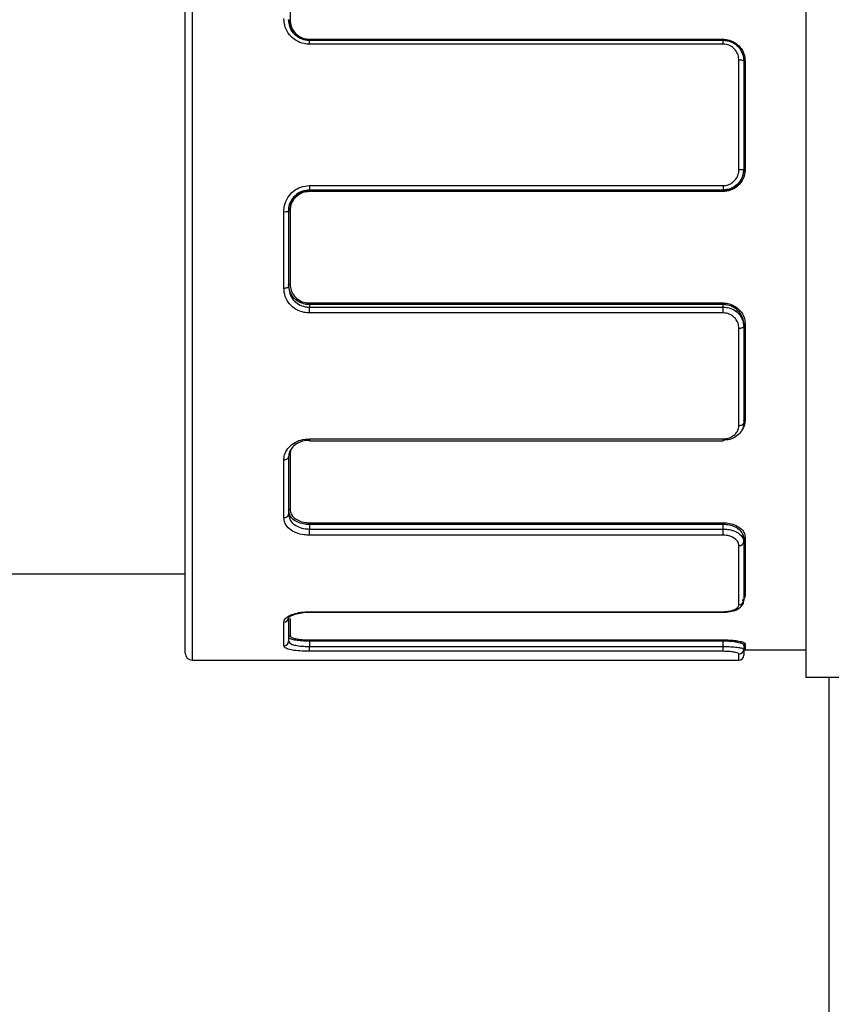
# Model space of a CAD drawing. Units: millimetres. Extents: x 732 to 3415, y -1015 to 2515.
# Drawn here: x 3210 to 3268, y 1273 to 1345 of the extents above; entities that cross this region are included whole.
import ezdxf

# ---------------------------------------------------------------- set-up
doc = ezdxf.new("R2010")
doc.units = ezdxf.units.MM

msp = doc.modelspace()

# ---------------------------------------------------------------- linework, layer by layer
at = {"color": 7, "linetype": 'Continuous'}
for p, q in [((3266.632, 1374.974), (3266.632, 1296.974)), ((3221.632, 1298.724), (3221.632, 1373.224)), ((3222.132, 1373.724), (3222.132, 1298.266)), ((3229.232, 1349.79), (3229.232, 1344.612)), ((3230.632, 1343.221), (3260.632, 1343.221)), ((3230.632, 1342.861), (3230.632, 1343.147)), ((3230.632, 1343.147), (3260.632, 1343.147)), ((3260.632, 1342.861), (3260.632, 1343.147)), ((3260.632, 1342.861), (3230.632, 1342.861)), ((3261.782, 1333.775), (3261.782, 1341.704)), ((3262.132, 1341.651), (3262.132, 1333.795)), ((3262.232, 1341.63), (3262.232, 1333.787)), ((3262.132, 1333.795), (3262.132, 1333.781)), ((3230.632, 1332.609), (3260.632, 1332.609)), ((3230.632, 1332.609), (3230.632, 1332.29)), ((3260.632, 1332.609), (3260.632, 1332.29)), ((3260.632, 1332.29), (3230.632, 1332.29)), ((3230.632, 1332.29), (3230.632, 1332.273)), ((3230.632, 1332.273), (3260.632, 1332.273)), ((3230.632, 1332.273), (3230.632, 1332.183)), ((3260.632, 1332.183), (3230.632, 1332.183)), ((3260.632, 1332.273), (3260.632, 1332.29)), ((3260.632, 1332.273), (3260.632, 1332.183)), ((3228.782, 1325.189), (3228.782, 1330.729)), ((3229.132, 1330.778), (3229.132, 1325.289)), ((3229.232, 1330.777), (3229.232, 1325.466)), ((3230.632, 1324.108), (3260.632, 1324.108)), ((3230.632, 1323.989), (3230.632, 1324.108)), ((3230.632, 1323.989), (3230.632, 1323.803)), ((3260.632, 1323.989), (3230.632, 1323.989)), ((3260.632, 1323.989), (3260.632, 1324.108)), ((3260.632, 1323.803), (3260.632, 1323.989)), ((3230.632, 1323.38), (3230.632, 1323.803)), ((3230.632, 1323.803), (3260.632, 1323.803)), ((3260.632, 1323.38), (3230.632, 1323.38)), ((3260.632, 1323.38), (3260.632, 1323.803)), ((3262.132, 1322.553), (3262.132, 1322.407)), ((3262.132, 1322.407), (3262.132, 1315.419)), ((3262.232, 1322.59), (3262.232, 1315.612)), ((3261.782, 1315.227), (3261.782, 1322.28)), ((3230.632, 1314.26), (3260.632, 1314.26)), ((3230.632, 1314.26), (3230.632, 1314.111)), ((3260.632, 1314.26), (3260.632, 1314.111)), ((3229.232, 1313.157), (3229.232, 1309.136)), ((3228.782, 1308.545), (3228.782, 1312.74)), ((3229.132, 1312.955), (3229.132, 1308.8)), ((3230.632, 1308.175), (3260.632, 1308.175)), ((3230.632, 1308.049), (3230.632, 1308.175)), ((3260.632, 1308.049), (3260.632, 1308.175)), ((3230.632, 1308.049), (3230.632, 1307.72)), ((3260.632, 1308.049), (3230.632, 1308.049)), ((3230.632, 1307.274), (3230.632, 1307.72)), ((3230.632, 1307.72), (3260.632, 1307.72)), ((3260.632, 1307.72), (3260.632, 1308.049)), ((3260.632, 1307.274), (3260.632, 1307.72)), ((3260.632, 1307.274), (3230.632, 1307.274)), ((3262.132, 1307.058), (3262.132, 1306.798)), ((3262.132, 1306.798), (3262.132, 1302.55)), ((3262.232, 1307.136), (3262.232, 1302.894)), ((3261.782, 1302.238), (3261.782, 1306.525)), ((3230.632, 1301.729), (3260.632, 1301.729)), ((3230.632, 1301.729), (3230.632, 1301.697)), ((3260.632, 1301.729), (3260.632, 1301.697)), ((3228.782, 1299.252), (3228.782, 1300.976)), ((3229.132, 1301.301), (3229.132, 1299.592)), ((3229.232, 1301.233), (3229.232, 1299.997)), ((3230.632, 1299.691), (3260.632, 1299.691)), ((3230.632, 1299.591), (3230.632, 1299.691)), ((3230.632, 1299.591), (3230.632, 1299.208)), ((3260.632, 1299.591), (3230.632, 1299.591)), ((3260.632, 1299.591), (3260.632, 1299.691)), ((3260.632, 1299.208), (3260.632, 1299.591)), ((3230.632, 1298.858), (3230.632, 1299.208)), ((3230.632, 1299.208), (3260.632, 1299.208)), ((3260.632, 1298.858), (3230.632, 1298.858)), ((3260.632, 1298.858), (3260.632, 1299.208)), ((3262.132, 1299.31), (3262.132, 1299.007)), ((3262.132, 1299.007), (3262.132, 1298.574)), ((3262.232, 1299.409), (3262.232, 1298.974)), ((3222.132, 1298.266), (3222.132, 1298.224)), ((3261.782, 1298.224), (3261.782, 1298.662)), ((3268.332, 1143.807), (3268.332, 1296.974))]:
    msp.add_line(p, q, dxfattribs=at)
at = {"color": 7, "linetype": 'Continuous', "flags": 128}
for points in [[(3228.782, 1325.189), (3228.85, 1325.191), (3228.916, 1325.196), (3228.976, 1325.205), (3229.029, 1325.218), (3229.073, 1325.233), (3229.105, 1325.25), (3229.125, 1325.269), (3229.132, 1325.289)], [(3229.132, 1325.437), (3229.133, 1325.443), (3229.139, 1325.448), (3229.148, 1325.453), (3229.161, 1325.458), (3229.176, 1325.461), (3229.193, 1325.464), (3229.212, 1325.465), (3229.232, 1325.466)], [(3261.782, 1322.28), (3261.85, 1322.282), (3261.916, 1322.289), (3261.976, 1322.301), (3262.029, 1322.317), (3262.073, 1322.336), (3262.105, 1322.358), (3262.125, 1322.382), (3262.132, 1322.407)], [(3262.132, 1322.553), (3262.133, 1322.56), (3262.139, 1322.567), (3262.148, 1322.574), (3262.161, 1322.579), (3262.176, 1322.584), (3262.193, 1322.587), (3262.212, 1322.589), (3262.232, 1322.59)], [(3261.782, 1315.227), (3261.85, 1315.23), (3261.916, 1315.241), (3261.976, 1315.259), (3262.029, 1315.283), (3262.073, 1315.312), (3262.105, 1315.345), (3262.125, 1315.381), (3262.132, 1315.419)], [(3262.132, 1315.557), (3262.133, 1315.568), (3262.139, 1315.578), (3262.148, 1315.588), (3262.161, 1315.596), (3262.176, 1315.603), (3262.193, 1315.608), (3262.212, 1315.611), (3262.232, 1315.612)], [(3228.782, 1312.74), (3228.85, 1312.744), (3228.916, 1312.756), (3228.976, 1312.776), (3229.029, 1312.803), (3229.073, 1312.836), (3229.105, 1312.873), (3229.125, 1312.913), (3229.132, 1312.955)]]:
    msp.add_lwpolyline(points, dxfattribs=at)
at = {"color": 7, "linetype": 'Continuous'}
for centre, radius, start, end in [((3229.208, 1344.737), 0.127, 232.97721, 280.74197), ((3261.867, 1341.087), 0.622, 64.84349, 97.89618), ((3262.207, 1341.805), 0.177, 244.67653, 277.94189), ((3261.869, 1335.292), 1.52, 266.71029, 279.95857), ((3262.207, 1333.36), 0.428, 86.66343, 100.10312), ((3228.867, 1331.395), 0.672, 262.66057, 293.16003), ((3229.207, 1330.589), 0.19, 82.5935, 113.3971), ((3229.22, 1309.047), 0.0897, 82.40733, 169.50471), ((3228.823, 1308.857), 0.314, 262.43824, 349.56544), ((3261.816, 1306.842), 0.319, 263.83222, 352.08376), ((3262.222, 1307.045), 0.0911, 83.81392, 172.05318), ((3261.799, 1302.57), 0.333, 266.96729, 356.60611), ((3262.227, 1302.799), 0.0951, 86.97815, 176.61972), ((3228.793, 1301.315), 0.339, 267.98504, 355.11752), ((3228.786, 1299.597), 0.345, 269.22045, 359.19864), ((3229.23, 1299.898), 0.0986, 89.20863, 179.18614), ((3261.784, 1299.01), 0.348, 269.66813, 359.66424), ((3262.231, 1299.31), 0.0994, 89.66335, 179.65935), ((3262.232, 1298.874), 0.1, 90, 180), ((3222.132, 1298.724), 0.5, 180, 270), ((3261.782, 1298.574), 0.35, 270, 0)]:
    msp.add_arc(centre, radius, start, end, dxfattribs=at)
for points, knots in [([(3230.632, 1342.861), (3230.505, 1342.869), (3230.17, 1342.89), (3229.652, 1343.103), (3229.171, 1343.523), (3228.844, 1344.088), (3228.802, 1344.51), (3228.782, 1344.722)], [0, 0, 0, 0, 0.129345, 0.341739, 0.55853, 0.779114, 1, 1, 1, 1]), ([(3229.132, 1344.641), (3229.148, 1344.471), (3229.182, 1344.132), (3229.447, 1343.679), (3229.837, 1343.341), (3230.258, 1343.17), (3230.529, 1343.154), (3230.632, 1343.147)], [0, 0, 0, 0, 0.221196, 0.441747, 0.658386, 0.870683, 1, 1, 1, 1]), ([(3230.632, 1343.14), (3230.53, 1343.147), (3230.26, 1343.163), (3229.84, 1343.333), (3229.449, 1343.67), (3229.183, 1344.124), (3229.149, 1344.465), (3229.132, 1344.635)], [0, 0, 0, 0, 0.128657, 0.342126, 0.559612, 0.779955, 1, 1, 1, 1]), ([(3229.232, 1344.612), (3229.247, 1344.453), (3229.279, 1344.136), (3229.528, 1343.714), (3229.893, 1343.4), (3230.285, 1343.242), (3230.537, 1343.227), (3230.632, 1343.221)], [0, 0, 0, 0, 0.220088, 0.440415, 0.657873, 0.871337, 1, 1, 1, 1]), ([(3260.632, 1343.221), (3260.743, 1343.214), (3261.035, 1343.196), (3261.484, 1343.012), (3261.897, 1342.652), (3262.177, 1342.172), (3262.214, 1341.811), (3262.232, 1341.63)], [0, 0, 0, 0, 0.1328141, 0.347935, 0.5652342, 0.7826789, 1, 1, 1, 1]), ([(3260.632, 1343.147), (3260.737, 1343.141), (3261.01, 1343.124), (3261.431, 1342.95), (3261.818, 1342.612), (3262.081, 1342.16), (3262.115, 1341.82), (3262.132, 1341.651)], [0, 0, 0, 0, 0.133648, 0.34872, 0.565681, 0.782889, 1, 1, 1, 1]), ([(3261.782, 1341.704), (3261.769, 1341.835), (3261.743, 1342.097), (3261.542, 1342.446), (3261.245, 1342.708), (3260.922, 1342.843), (3260.712, 1342.856), (3260.632, 1342.861)], [0, 0, 0, 0, 0.218412, 0.436417, 0.653242, 0.86726, 1, 1, 1, 1]), ([(3262.132, 1333.795), (3262.124, 1333.681), (3262.105, 1333.397), (3261.921, 1332.973), (3261.581, 1332.596), (3261.134, 1332.34), (3260.799, 1332.307), (3260.632, 1332.29)], [0, 0, 0, 0, 0.146058, 0.361123, 0.574546, 0.787177, 1, 1, 1, 1]), ([(3262.232, 1333.787), (3262.223, 1333.664), (3262.203, 1333.362), (3262.006, 1332.91), (3261.643, 1332.508), (3261.167, 1332.236), (3260.81, 1332.201), (3260.632, 1332.183)], [0, 0, 0, 0, 0.146611, 0.361874, 0.575227, 0.787533, 1, 1, 1, 1]), ([(3260.632, 1332.273), (3260.799, 1332.289), (3261.134, 1332.322), (3261.58, 1332.578), (3261.92, 1332.956), (3262.104, 1333.381), (3262.124, 1333.666), (3262.132, 1333.781)], [0, 0, 0, 0, 0.21209, 0.424198, 0.637614, 0.853153, 1, 1, 1, 1]), ([(3260.632, 1332.609), (3260.76, 1332.621), (3261.017, 1332.647), (3261.36, 1332.846), (3261.62, 1333.139), (3261.761, 1333.467), (3261.776, 1333.686), (3261.782, 1333.775)], [0, 0, 0, 0, 0.211596, 0.423567, 0.637171, 0.853143, 1, 1, 1, 1]), ([(3228.782, 1330.729), (3228.792, 1330.875), (3228.816, 1331.23), (3229.044, 1331.759), (3229.461, 1332.228), (3230.012, 1332.547), (3230.425, 1332.588), (3230.632, 1332.609)], [0, 0, 0, 0, 0.151222, 0.366038, 0.578354, 0.78937, 1, 1, 1, 1]), ([(3230.632, 1332.29), (3230.464, 1332.274), (3230.129, 1332.241), (3229.683, 1331.984), (3229.344, 1331.606), (3229.159, 1331.181), (3229.14, 1330.896), (3229.132, 1330.778)], [0, 0, 0, 0, 0.210846, 0.421903, 0.634076, 0.848747, 1, 1, 1, 1]), ([(3229.132, 1330.763), (3229.14, 1330.881), (3229.159, 1331.167), (3229.346, 1331.592), (3229.684, 1331.969), (3230.13, 1332.224), (3230.464, 1332.256), (3230.632, 1332.273)], [0, 0, 0, 0, 0.151127, 0.365324, 0.577358, 0.78863, 1, 1, 1, 1]), ([(3230.632, 1332.183), (3230.476, 1332.168), (3230.164, 1332.137), (3229.748, 1331.9), (3229.431, 1331.55), (3229.258, 1331.153), (3229.239, 1330.887), (3229.232, 1330.777)], [0, 0, 0, 0, 0.211448, 0.422748, 0.63475, 0.848893, 1, 1, 1, 1]), ([(3230.632, 1323.989), (3230.53, 1323.995), (3230.26, 1324.01), (3229.84, 1324.173), (3229.449, 1324.499), (3229.183, 1324.938), (3229.149, 1325.271), (3229.132, 1325.437)], [0, 0, 0, 0, 0.128657, 0.342126, 0.559612, 0.779955, 1, 1, 1, 1]), ([(3229.132, 1325.289), (3229.148, 1325.118), (3229.182, 1324.776), (3229.447, 1324.326), (3229.837, 1323.993), (3230.258, 1323.826), (3230.529, 1323.809), (3230.632, 1323.803)], [0, 0, 0, 0, 0.221196, 0.441747, 0.658386, 0.870683, 1, 1, 1, 1]), ([(3229.232, 1325.466), (3229.247, 1325.31), (3229.279, 1324.998), (3229.528, 1324.586), (3229.893, 1324.281), (3230.285, 1324.129), (3230.537, 1324.114), (3230.632, 1324.108)], [0, 0, 0, 0, 0.220088, 0.440415, 0.657873, 0.871337, 1, 1, 1, 1]), ([(3230.632, 1323.38), (3230.505, 1323.388), (3230.17, 1323.408), (3229.652, 1323.612), (3229.171, 1324.018), (3228.844, 1324.566), (3228.802, 1324.981), (3228.782, 1325.189)], [0, 0, 0, 0, 0.129345, 0.341739, 0.55853, 0.779114, 1, 1, 1, 1]), ([(3260.632, 1324.108), (3260.743, 1324.102), (3261.035, 1324.084), (3261.484, 1323.906), (3261.897, 1323.561), (3262.177, 1323.102), (3262.214, 1322.76), (3262.232, 1322.59)], [0, 0, 0, 0, 0.132814, 0.347935, 0.565234, 0.782679, 1, 1, 1, 1]), ([(3262.132, 1322.553), (3262.115, 1322.715), (3262.081, 1323.037), (3261.818, 1323.471), (3261.431, 1323.797), (3261.01, 1323.966), (3260.736, 1323.982), (3260.632, 1323.989)], [0, 0, 0, 0, 0.217711, 0.435408, 0.652674, 0.867469, 1, 1, 1, 1]), ([(3260.632, 1323.803), (3260.737, 1323.797), (3261.01, 1323.781), (3261.431, 1323.618), (3261.818, 1323.301), (3262.081, 1322.88), (3262.115, 1322.564), (3262.132, 1322.407)], [0, 0, 0, 0, 0.133648, 0.34872, 0.565681, 0.782889, 1, 1, 1, 1]), ([(3261.782, 1322.28), (3261.769, 1322.404), (3261.743, 1322.651), (3261.542, 1322.983), (3261.245, 1323.234), (3260.922, 1323.363), (3260.712, 1323.375), (3260.632, 1323.38)], [0, 0, 0, 0, 0.218412, 0.436417, 0.653242, 0.86726, 1, 1, 1, 1]), ([(3262.132, 1315.419), (3262.124, 1315.322), (3262.105, 1315.081), (3261.921, 1314.724), (3261.581, 1314.406), (3261.134, 1314.191), (3260.799, 1314.164), (3260.632, 1314.15)], [0, 0, 0, 0, 0.146058, 0.361123, 0.574546, 0.787177, 1, 1, 1, 1]), ([(3262.232, 1315.612), (3262.221, 1315.511), (3262.197, 1315.262), (3262.099, 1315.004), (3261.976, 1314.893), (3261.974, 1314.891)], [0, 0, 0, 0, 0.400579, 0.988733, 1, 1, 1, 1]), ([(3260.632, 1314.26), (3260.76, 1314.27), (3261.017, 1314.291), (3261.36, 1314.455), (3261.62, 1314.697), (3261.761, 1314.969), (3261.776, 1315.152), (3261.782, 1315.227)], [0, 0, 0, 0, 0.211596, 0.423567, 0.637171, 0.853143, 1, 1, 1, 1]), ([(3228.782, 1312.74), (3228.792, 1312.857), (3228.816, 1313.139), (3229.044, 1313.566), (3229.461, 1313.948), (3230.012, 1314.209), (3230.425, 1314.243), (3230.632, 1314.26)], [0, 0, 0, 0, 0.151222, 0.366038, 0.578354, 0.78937, 1, 1, 1, 1]), ([(3230.632, 1314.15), (3230.464, 1314.137), (3230.129, 1314.11), (3229.683, 1313.904), (3229.344, 1313.603), (3229.159, 1313.268), (3229.14, 1313.047), (3229.132, 1312.955)], [0, 0, 0, 0, 0.210846, 0.421903, 0.634076, 0.848747, 1, 1, 1, 1]), ([(3230.632, 1308.049), (3230.53, 1308.053), (3230.26, 1308.063), (3229.84, 1308.176), (3229.449, 1308.402), (3229.183, 1308.709), (3229.149, 1308.945), (3229.132, 1309.063)], [0, 0, 0, 0, 0.128657, 0.342126, 0.559612, 0.779955, 1, 1, 1, 1]), ([(3229.232, 1309.136), (3229.247, 1309.024), (3229.279, 1308.801), (3229.528, 1308.509), (3229.893, 1308.296), (3230.285, 1308.189), (3230.537, 1308.179), (3230.632, 1308.175)], [0, 0, 0, 0, 0.220088, 0.440415, 0.657873, 0.871337, 1, 1, 1, 1]), ([(3230.632, 1307.274), (3230.505, 1307.279), (3230.17, 1307.293), (3229.652, 1307.434), (3229.171, 1307.716), (3228.844, 1308.101), (3228.802, 1308.397), (3228.782, 1308.545)], [0, 0, 0, 0, 0.129345, 0.341739, 0.55853, 0.779114, 1, 1, 1, 1]), ([(3229.132, 1308.8), (3229.148, 1308.673), (3229.182, 1308.421), (3229.447, 1308.094), (3229.837, 1307.855), (3230.258, 1307.736), (3230.529, 1307.725), (3230.632, 1307.72)], [0, 0, 0, 0, 0.221196, 0.441747, 0.658386, 0.870683, 1, 1, 1, 1]), ([(3260.632, 1308.175), (3260.743, 1308.171), (3261.035, 1308.158), (3261.484, 1308.035), (3261.897, 1307.796), (3262.177, 1307.481), (3262.214, 1307.251), (3262.232, 1307.136)], [0, 0, 0, 0, 0.132814, 0.347935, 0.565234, 0.782679, 1, 1, 1, 1]), ([(3262.132, 1307.058), (3262.115, 1307.167), (3262.081, 1307.387), (3261.818, 1307.686), (3261.431, 1307.914), (3261.01, 1308.032), (3260.736, 1308.044), (3260.632, 1308.049)], [0, 0, 0, 0, 0.217711, 0.435408, 0.652674, 0.867469, 1, 1, 1, 1]), ([(3260.632, 1307.72), (3260.737, 1307.716), (3261.01, 1307.705), (3261.431, 1307.597), (3261.818, 1307.386), (3262.081, 1307.108), (3262.115, 1306.901), (3262.132, 1306.798)], [0, 0, 0, 0, 0.133648, 0.34872, 0.565681, 0.782889, 1, 1, 1, 1]), ([(3261.782, 1306.525), (3261.769, 1306.609), (3261.743, 1306.775), (3261.542, 1307.001), (3261.245, 1307.173), (3260.922, 1307.262), (3260.712, 1307.271), (3260.632, 1307.274)], [0, 0, 0, 0, 0.218412, 0.436417, 0.653242, 0.86726, 1, 1, 1, 1]), ([(3261.756, 1301.973), (3261.843, 1302.032), (3262.009, 1302.148), (3262.132, 1302.375), (3262.119, 1302.511), (3262.116, 1302.548)], [0, 0, 0, 0, 0.435694, 0.843613, 1, 1, 1, 1]), ([(3262.232, 1302.894), (3262.225, 1302.838), (3262.21, 1302.714), (3262.082, 1302.606), (3262.011, 1302.547)], [0, 0, 0, 0, 0.442545, 1, 1, 1, 1]), ([(3228.782, 1300.976), (3228.792, 1301.032), (3228.816, 1301.167), (3229.044, 1301.377), (3229.461, 1301.569), (3230.012, 1301.703), (3230.425, 1301.72), (3230.632, 1301.729)], [0, 0, 0, 0, 0.151222, 0.366038, 0.578354, 0.78937, 1, 1, 1, 1]), ([(3229.129, 1301.285), (3229.129, 1301.283), (3229.128, 1301.267), (3229.175, 1301.357), (3229.419, 1301.492), (3229.811, 1301.618), (3230.248, 1301.695), (3230.538, 1301.687), (3230.641, 1301.684)], [0, 0, 0, 0, 0.020997, 0.225152, 0.421992, 0.635696, 0.871387, 1, 1, 1, 1]), ([(3260.632, 1301.729), (3260.76, 1301.735), (3261.017, 1301.745), (3261.36, 1301.83), (3261.62, 1301.956), (3261.761, 1302.1), (3261.776, 1302.198), (3261.782, 1302.238)], [0, 0, 0, 0, 0.2115961, 0.4235672, 0.6371714, 0.8531429, 1, 1, 1, 1]), ([(3260.632, 1301.701), (3260.664, 1301.699), (3260.872, 1301.692), (3261.258, 1301.758), (3261.611, 1301.846), (3261.739, 1301.957), (3261.756, 1301.973)], [0, 0, 0, 0, 0.074761, 0.488233, 0.928352, 1, 1, 1, 1]), ([(3230.632, 1299.591), (3230.53, 1299.592), (3230.26, 1299.595), (3229.84, 1299.627), (3229.449, 1299.693), (3229.183, 1299.786), (3229.149, 1299.862), (3229.132, 1299.899)], [0, 0, 0, 0, 0.128657, 0.342126, 0.559612, 0.779955, 1, 1, 1, 1]), ([(3229.132, 1299.592), (3229.148, 1299.544), (3229.182, 1299.448), (3229.447, 1299.333), (3229.837, 1299.252), (3230.258, 1299.213), (3230.529, 1299.209), (3230.632, 1299.208)], [0, 0, 0, 0, 0.2211964, 0.4417474, 0.6583856, 0.8706831, 1, 1, 1, 1]), ([(3229.232, 1299.997), (3229.247, 1299.959), (3229.279, 1299.884), (3229.528, 1299.792), (3229.893, 1299.727), (3230.285, 1299.695), (3230.537, 1299.692), (3230.632, 1299.691)], [0, 0, 0, 0, 0.220088, 0.440415, 0.657873, 0.871337, 1, 1, 1, 1]), ([(3260.632, 1299.691), (3260.743, 1299.689), (3261.035, 1299.686), (3261.484, 1299.649), (3261.897, 1299.581), (3262.177, 1299.495), (3262.214, 1299.438), (3262.232, 1299.409)], [0, 0, 0, 0, 0.132814, 0.347935, 0.565234, 0.782679, 1, 1, 1, 1]), ([(3262.132, 1299.31), (3262.115, 1299.339), (3262.081, 1299.396), (3261.818, 1299.481), (3261.431, 1299.549), (3261.01, 1299.586), (3260.736, 1299.59), (3260.632, 1299.591)], [0, 0, 0, 0, 0.217711, 0.435408, 0.652674, 0.867469, 1, 1, 1, 1]), ([(3230.632, 1298.858), (3230.505, 1298.859), (3230.17, 1298.863), (3229.652, 1298.903), (3229.171, 1298.986), (3228.844, 1299.104), (3228.802, 1299.203), (3228.782, 1299.252)], [0, 0, 0, 0, 0.129345, 0.341739, 0.55853, 0.779114, 1, 1, 1, 1]), ([(3260.632, 1299.208), (3260.737, 1299.207), (3261.01, 1299.205), (3261.431, 1299.179), (3261.818, 1299.132), (3262.081, 1299.071), (3262.115, 1299.029), (3262.132, 1299.007)], [0, 0, 0, 0, 0.133648, 0.34872, 0.565681, 0.782889, 1, 1, 1, 1]), ([(3261.782, 1298.662), (3261.769, 1298.682), (3261.743, 1298.723), (3261.542, 1298.783), (3261.245, 1298.829), (3260.922, 1298.854), (3260.712, 1298.857), (3260.632, 1298.858)], [0, 0, 0, 0, 0.218412, 0.436417, 0.653242, 0.86726, 1, 1, 1, 1])]:
    msp.add_open_spline(points, degree=3, knots=knots, dxfattribs=at)
for points in [[(3230.632, 1314.111), (3260.632, 1314.111)], [(3229.269, 1313.408), (3229.232, 1313.157)], [(2947.632, 1304.474), (3221.632, 1304.474)], [(3230.632, 1301.697), (3260.632, 1301.697)], [(3262.232, 1298.974), (3266.632, 1298.974)], [(3222.132, 1298.224), (3261.782, 1298.224)], [(3266.632, 1296.974), (3270.237, 1296.974)]]:
    msp.add_open_spline(points, degree=1, dxfattribs=at)

doc.saveas('drawing.dxf')
